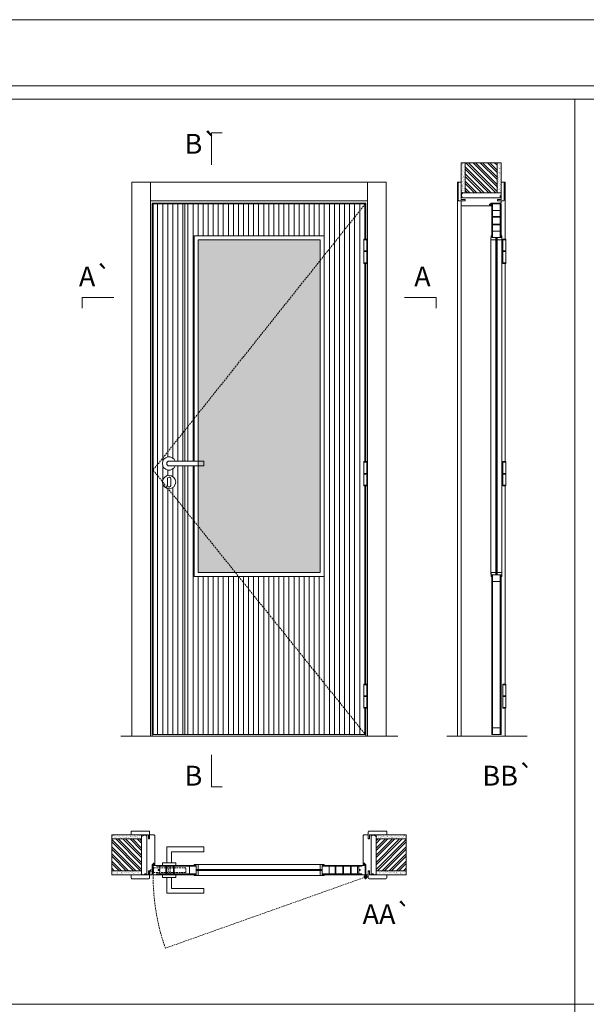
# Model space of a CAD drawing. Units: millimetres. Extents: x 6816 to 8916, y 747 to 2232.
# Drawn here: x 7821 to 8035, y 1861 to 2232 of the extents above; entities that cross this region are included whole.
import ezdxf
from ezdxf.enums import TextEntityAlignment as Align

# ---------------------------------------------------------------- set-up
doc = ezdxf.new("R2010")
doc.units = ezdxf.units.MM
doc.linetypes.add('DASHED2', pattern=[9.525, 6.35, -3.175])
for name, color, linetype, lineweight in [('1-VISIVEIS', 7, 'Continuous', 0), ('5-FOLHA', 252, 'Continuous', 0), ('Aduela', 4, 'Continuous', 0), ('Bites', 40, 'Continuous', 0), ('Borracha batente', 215, 'Continuous', 0), ('Espuma de aplicação', 9, 'Continuous', 0), ('Extensor', 5, 'Continuous', 0), ('Ferragens', 3, 'Continuous', 0), ('Guarniçao', 2, 'Continuous', 0), ('Linha corte', 20, 'Continuous', 20), ('Mapa vaos', 7, 'Continuous', 0), ('Parede', 91, 'Continuous', 0), ('Porta', 1, 'Continuous', 0), ('Sentido abertura', 8, 'Continuous', 0), ('Vidro', 4, 'Continuous', 0)]:
    doc.layers.add(name, color=color, linetype=linetype, lineweight=lineweight)
doc.styles.add('ÁREAS', font='arial.ttf')

msp = doc.modelspace()

# ---------------------------------------------------------------- hatches: boundary and pattern name
at = {"layer": 'Parede'}
h = msp.add_hatch(dxfattribs=at)
h.set_pattern_fill('AR-SAND', color=256, scale=0.020003, angle=90, style=0)
h.set_pattern_definition([(232.5, (8246481.5558, 11109627.77954), (-0.978989639655, 0.03200596025), [0, -0.77228871483, 0, -0.863743957376, 0, -0.825637606316]), (262.5, (8246481.5558, 11109627.7795), (-1.43388918275, -0.8991964324), [0, -0.416629438264, 0, -0.69607601271, 0, -0.266744457425]), (302.5, (8246481.5558, 11109628.4045), (-0.0028748485, -1.58224844865), [0, -0.254042340405, 0, -0.914552425457, 0, -1.193998999903]), (312.5, (8246481.5558, 11109628.4045), (-0.4459329687, -1.52736746628), [0, -0.127021170202, 0, -0.599539923355, 0, -0.685914319093])])
h.paths.add_polyline_path([(7988.29, 2166.81, 0.113135), (7988.18, 2166.81), (7987.94, 2166.81), (7987.94, 2168.93), (7987.94, 2170.53), (7987.94, 2170.53), (7987.94, 2178.1), (7989.44, 2178.1), (7989.44, 2166.81)])
h.paths.add_polyline_path([(8001.45, 2166.81), (8001.45, 2178.1), (8002.61, 2178.1), (8002.61, 2166.81)])
h = msp.add_hatch(dxfattribs=at)
h.set_pattern_fill('ANSI32', color=256, scale=0.200033, angle=90, style=0)
h.set_pattern_definition([(135, (13326.1003, -6475.2681), (-1.34726296, -1.34726296), []), (135, (13326.1003, -6474.37), (-1.34726296, -1.34726296), [])])
h.paths.add_polyline_path([(7989.44, 2178.1), (8001.44, 2178.1), (8001.44, 2166.81), (7989.44, 2166.81)])
h = msp.add_hatch(dxfattribs=at)
h.set_pattern_fill('AR-SAND', color=256, scale=0.020003, style=0)
h.set_pattern_definition([(37.5, (-11099593.6323, -8236568.97706), (-0.03200596025, 0.978989639655), [0, -0.77228871483, 0, -0.863743957376, 0, -0.825637606316]), (7.5, (-11099593.6323, -8236568.977), (0.8991964324, 1.43388918275), [0, -0.416629438264, 0, -0.69607601271, 0, -0.266744457425]), (327.5, (-11099594.2572, -8236568.9771), (1.58224844865, 0.0028748485), [0, -0.254042340405, 0, -0.914552425457, 0, -1.193998999903]), (317.5, (-11099594.2572, -8236568.977), (1.52736746628, 0.4459329687), [0, -0.127021170202, 0, -0.599539923355, 0, -0.685914319093])])
h.paths.add_polyline_path([(7867.33, 1924.28, -0.113135), (7867.33, 1924.4), (7867.33, 1924.63), (7865.22, 1924.63), (7863.62, 1924.63), (7863.62, 1924.63), (7856.05, 1924.63), (7856.05, 1923.13), (7867.33, 1923.13)])
h.paths.add_polyline_path([(7867.33, 1911.13), (7856.05, 1911.13), (7856.05, 1909.97), (7867.33, 1909.97)])
h = msp.add_hatch(dxfattribs=at)
h.set_pattern_fill('ANSI32', color=256, scale=0.200033, style=0)
h.set_pattern_definition([(135, (16509.4154, -3413.5215), (1.34726296, 1.34726296), []), (135, (16508.5172, -3413.5215), (1.34726296, 1.34726296), [])])
h.paths.add_polyline_path([(7856.05, 1923.13), (7856.05, 1911.13), (7867.33, 1911.13), (7867.33, 1923.13)])
h = msp.add_hatch(dxfattribs=at)
h.set_pattern_fill('AR-SAND', color=256, scale=0.020003, style=0)
h.set_pattern_definition([(142.5, (11115416.799, -8236568.977), (0.03200596025, 0.978989639655), [0, -0.77228871483, 0, -0.863743957376, 0, -0.825637606316]), (172.5, (11115416.799, -8236568.977), (-0.8991964324, 1.43388918275), [0, -0.416629438264, 0, -0.69607601271, 0, -0.266744457425]), (212.5, (11115417.4239, -8236568.977), (-1.58224844865, 0.0028748485), [0, -0.254042340405, 0, -0.914552425457, 0, -1.193998999903]), (222.5, (11115417.424, -8236568.977), (-1.52736746628, 0.4459329687), [0, -0.127021170202, 0, -0.599539923355, 0, -0.685914319093])])
h.paths.add_polyline_path([(7955.83, 1924.28, 0.113135), (7955.83, 1924.4), (7955.83, 1924.63), (7957.95, 1924.63), (7959.55, 1924.63), (7959.55, 1924.63), (7967.12, 1924.63), (7967.12, 1923.13), (7955.83, 1923.13)])
h.paths.add_polyline_path([(7955.83, 1911.13), (7967.12, 1911.13), (7967.12, 1909.97), (7955.83, 1909.97)])
h = msp.add_hatch(dxfattribs=at)
h.set_pattern_fill('ANSI32', color=256, scale=0.200033, style=0)
h.set_pattern_definition([(45, (-686.2487, -3413.5215), (-1.34726296, 1.34726296), []), (45, (-685.3505, -3413.5215), (-1.34726296, 1.34726296), [])])
h.paths.add_polyline_path([(7967.12, 1923.13), (7967.12, 1911.13), (7955.83, 1911.13), (7955.83, 1923.13)])
at = {"layer": 'Porta'}
h = msp.add_hatch(dxfattribs=at)
h.set_pattern_fill('ANSI31', color=256, scale=0.6001, angle=45, style=0)
h.set_pattern_definition([(90, (-116863.957, -79149.738), (-1.905317553, 3e-16), [])])
edge = h.paths.add_edge_path()
edge.add_arc((7877.68, 2064.7), 2.5, 21.1002, 338.8998)
edge.add_line((7880.01, 2063.8), (7877.68, 2063.8))
edge.add_arc((7877.68, 2064.7), 0.9, 90, 270, ccw=False)
edge.add_line((7877.68, 2065.6), (7880.01, 2065.6))
edge = h.paths.add_edge_path()
edge.add_arc((7877.68, 2057.7), 2.5, 0, 360)
h.paths.add_polyline_path([(7887.18, 2065.6), (7890.78, 2065.6), (7890.78, 2063.8), (7887.18, 2063.8), (7887.18, 2022.07), (7936.19, 2022.07), (7936.19, 2150.57), (7887.18, 2150.57)])
h.paths.add_polyline_path([(7951.69, 2149.3), (7951.69, 2162.57), (7871.68, 2162.57), (7871.68, 1962.57), (7951.69, 1962.57), (7951.69, 1972.39), (7951.2, 1972.39), (7951.2, 1981.54), (7951.69, 1981.54), (7951.69, 2056.27), (7951.2, 2056.27), (7951.2, 2065.42), (7951.69, 2065.42), (7951.69, 2140.15), (7951.2, 2140.15), (7951.2, 2149.3)])
edge = h.paths.add_edge_path()
edge.add_arc((7877.68, 2064.7), 0.9, 90, 270)
edge.add_line((7877.68, 2063.8), (7890.78, 2063.8))
edge.add_line((7890.78, 2063.8), (7890.78, 2065.6))
edge.add_line((7890.78, 2065.6), (7877.68, 2065.6))
at = {"layer": 'Vidro'}
msp.add_hatch(color=4, dxfattribs=at).paths.add_polyline_path([(7888.68, 2065.6), (7888.68, 2023.57), (7934.69, 2023.57), (7934.69, 2149.07), (7888.68, 2149.07)])

# ---------------------------------------------------------------- linework, layer by layer
at = {"layer": '1-VISIVEIS'}
for points in [[(8002.94, 2149.87), (7999.44, 2149.87)], [(7885.3, 1913.13), (7887.88, 1913.13)], [(7887.88, 1913.13), (7887.88, 1909.63)]]:
    msp.add_lwpolyline(points, dxfattribs=at)
at = {"layer": '5-FOLHA'}
for p, q in [((7883.68, 2162.57), (7883.68, 2065.6)), ((7883.68, 2063.8), (7883.68, 1962.57))]:
    msp.add_line(p, q, dxfattribs=at)
at = {"layer": 'Aduela'}
for points in [[(7951.89, 2149.3), (7951.89, 2162.87), (7871.28, 2162.87), (7871.28, 1961.87), (7951.89, 1961.87), (7951.89, 1972.39)], [(7951.89, 2065.42), (7951.89, 2140.15)], [(7951.89, 1981.54), (7951.89, 2056.27)]]:
    msp.add_lwpolyline(points, dxfattribs=at)
for points in [[(7870.98, 1909.63, 0.414214), (7871.28, 1909.93), (7871.28, 1913.53), (7871.66, 1913.53), (7871.66, 1913.98), (7871.78, 1913.98), (7871.98, 1913.98), (7871.98, 1913.53), (7872.28, 1913.53), (7872.28, 1924.33, 0.415021), (7871.98, 1924.63), (7870.36, 1924.63), (7870.36, 1923.63), (7869.92, 1923.63), (7869.92, 1924.63), (7869.28, 1924.63), (7869.28, 1909.63), (7869.28, 1909.63), (7869.28, 1909.63), (7869.28, 1909.63), (7869.28, 1909.63), (7869.28, 1909.63), (7869.28, 1909.63), (7869.28, 1909.63), (7869.28, 1909.63), (7869.92, 1909.63), (7869.92, 1911.13), (7870.38, 1911.13), (7870.38, 1909.63), (7870.98, 1909.63)], [(7952.19, 1909.63, -0.414214), (7951.89, 1909.93), (7951.89, 1913.53), (7951.51, 1913.53), (7951.51, 1913.98), (7951.38, 1913.98), (7951.19, 1913.98), (7951.19, 1913.53), (7950.89, 1913.53), (7950.89, 1924.33, -0.415021), (7951.19, 1924.63), (7952.81, 1924.63), (7952.81, 1923.23), (7953.25, 1923.23), (7953.25, 1924.63), (7953.89, 1924.63), (7953.89, 1909.63), (7953.89, 1909.63), (7953.89, 1909.63), (7953.89, 1909.63), (7953.89, 1909.63), (7953.89, 1909.63), (7953.89, 1909.63), (7953.89, 1909.63), (7953.89, 1909.63), (7953.25, 1909.63), (7953.25, 1911.13), (7952.79, 1911.13), (7952.79, 1909.63), (7952.19, 1909.63)]]:
    msp.add_lwpolyline(points, format="xyb", dxfattribs=at)
at = {"layer": 'Bites'}
for p, q in [((7999.13, 2149.84), (7999.13, 2023.37)), ((8003.25, 2149.25), (8003.25, 2023.37)), ((7888.5, 1913.44), (7934.89, 1913.44)), ((7887.91, 1909.32), (7934.89, 1909.32))]:
    msp.add_line(p, q, dxfattribs=at)
for points in [[(7887.18, 2063.8), (7887.18, 2022.07), (7936.19, 2022.07), (7936.19, 2150.57), (7887.18, 2150.57), (7887.18, 2065.6)], [(7888.68, 2065.6), (7888.68, 2023.57), (7934.69, 2023.57), (7934.69, 2149.07), (7888.68, 2149.07), (7888.68, 2065.6)], [(7999.14, 2022.07), (7999.14, 2023.57), (8000.99, 2023.57), (8000.99, 2022.77), (8000.99, 2022.77), (8000.99, 2022.77), (7999.44, 2022.77), (7999.44, 2022.07), (7999.14, 2022.07)], [(8003.25, 2022.07), (8003.25, 2023.57), (8001.4, 2023.57), (8001.4, 2022.77), (8001.4, 2022.77), (8001.4, 2022.77), (8002.94, 2022.77), (8002.94, 2022.07), (8003.25, 2022.07)], [(7936.19, 1913.44), (7934.69, 1913.44), (7934.69, 1911.59), (7935.49, 1911.59), (7935.49, 1911.59), (7935.49, 1911.59), (7935.49, 1913.13), (7936.19, 1913.13), (7936.19, 1913.44)], [(7936.19, 1909.32), (7934.69, 1909.32), (7934.69, 1911.18), (7935.49, 1911.18), (7935.49, 1911.18), (7935.49, 1911.18), (7935.49, 1909.63), (7936.19, 1909.63), (7936.19, 1909.32)]]:
    msp.add_lwpolyline(points, dxfattribs=at)
for points in [[(7999.44, 2149.87), (8000.99, 2149.87), (8000.99, 2149.07), (7999.13, 2149.07, 0.459088), (7999.13, 2149.07), (7999.14, 2150.57, 0.667187), (7999.14, 2150.57), (7999.44, 2150.57), (7999.44, 2149.92)], [(8002.94, 2149.87), (8001.4, 2149.87), (8001.4, 2149.07), (8003.25, 2149.07, -0.926748), (8003.25, 2149.07), (8003.25, 2150.57, -0.667767), (8003.25, 2150.57), (8002.94, 2150.57), (8002.94, 2149.92)], [(7887.88, 1913.13), (7887.88, 1911.59), (7888.68, 1911.59), (7888.68, 1913.44, -0.926748), (7888.68, 1913.44), (7887.18, 1913.44, -0.667767), (7887.18, 1913.44), (7887.18, 1913.13), (7887.83, 1913.13)], [(7887.88, 1909.63), (7887.88, 1911.18), (7888.68, 1911.18), (7888.68, 1909.32, 0.459088), (7888.68, 1909.32), (7887.18, 1909.32, 0.667187), (7887.18, 1909.32), (7887.18, 1909.63), (7887.83, 1909.63)]]:
    msp.add_lwpolyline(points, format="xyb", close=True, dxfattribs=at)
at = {"layer": 'Borracha batente'}
for points in [[(7998.6, 2162.36), (7998.6, 2162.36), (7998.6, 2162.36), (7998.6, 2162.36), (7998.6, 2162.36), (7998.6, 2162.36), (7998.76, 2162.17), (7998.8, 2162.19), (7998.76, 2162.17), (7998.8, 2162.19), (7998.75, 2162.31), (7998.84, 2162.32), (7998.96, 2162.17), (7998.99, 2162.22), (7998.92, 2162.32), (7999.05, 2162.32), (7999.05, 2161.87), (7999.43, 2161.86), (7999.44, 2162.35, -0.394074), (7999.62, 2162.72), (7999.69, 2162.87), (7999.69, 2162.87), (7999.3, 2162.87, 0.414213), (7999.05, 2162.62), (7999.05, 2162.37), (7998.93, 2162.37), (7999, 2162.43), (7998.96, 2162.48), (7998.85, 2162.37), (7998.73, 2162.37), (7998.8, 2162.46), (7998.76, 2162.49), (7998.8, 2162.46), (7998.76, 2162.49), (7998.6, 2162.36), (7998.6, 2162.36), (7998.6, 2162.36), (7998.6, 2162.36), (7998.6, 2162.36), (7998.6, 2162.36)], [(7998.6, 2162.36), (7998.6, 2162.36), (7998.6, 2162.36), (7998.6, 2162.36), (7998.6, 2162.36), (7998.6, 2162.36), (7998.76, 2162.17), (7998.8, 2162.19), (7998.76, 2162.17), (7998.8, 2162.19), (7998.75, 2162.31), (7998.84, 2162.32), (7998.96, 2162.17), (7998.99, 2162.22), (7998.92, 2162.32), (7999.05, 2162.32), (7999.05, 2161.87), (7999.43, 2161.86), (7999.44, 2162.35, -0.394074), (7999.62, 2162.72), (7999.69, 2162.87), (7999.69, 2162.87), (7999.3, 2162.87, 0.414213), (7999.05, 2162.62), (7999.05, 2162.37), (7998.93, 2162.37), (7999, 2162.43), (7998.96, 2162.48), (7998.85, 2162.37), (7998.73, 2162.37), (7998.8, 2162.46), (7998.76, 2162.49), (7998.8, 2162.46), (7998.76, 2162.49), (7998.6, 2162.36), (7998.6, 2162.36), (7998.6, 2162.36), (7998.6, 2162.36), (7998.6, 2162.36), (7998.6, 2162.36)], [(7871.78, 1913.98), (7871.78, 1913.98), (7871.78, 1913.98), (7871.78, 1913.98), (7871.78, 1913.98), (7871.78, 1913.98), (7871.98, 1913.82), (7871.95, 1913.78), (7871.98, 1913.82), (7871.95, 1913.78), (7871.83, 1913.83), (7871.83, 1913.73), (7871.98, 1913.62), (7871.93, 1913.59), (7871.83, 1913.65), (7871.83, 1913.53), (7872.28, 1913.53), (7872.28, 1913.15), (7871.8, 1913.13, 0.394074), (7871.42, 1912.95), (7871.28, 1912.89), (7871.28, 1912.89), (7871.28, 1913.28, -0.414213), (7871.53, 1913.53), (7871.77, 1913.53), (7871.77, 1913.64), (7871.71, 1913.58), (7871.66, 1913.61), (7871.77, 1913.72), (7871.77, 1913.84), (7871.69, 1913.77), (7871.66, 1913.81), (7871.69, 1913.77), (7871.66, 1913.81), (7871.78, 1913.98), (7871.78, 1913.98), (7871.78, 1913.98), (7871.78, 1913.98), (7871.78, 1913.98), (7871.78, 1913.98)], [(7951.38, 1913.98), (7951.38, 1913.98), (7951.38, 1913.98), (7951.38, 1913.98), (7951.38, 1913.98), (7951.38, 1913.98), (7951.19, 1913.82), (7951.22, 1913.78), (7951.19, 1913.82), (7951.22, 1913.78), (7951.34, 1913.83), (7951.34, 1913.73), (7951.19, 1913.62), (7951.24, 1913.59), (7951.34, 1913.65), (7951.34, 1913.53), (7950.89, 1913.53), (7950.89, 1913.15), (7951.37, 1913.13, -0.394074), (7951.75, 1912.95), (7951.89, 1912.89), (7951.89, 1912.89), (7951.89, 1913.28, 0.414213), (7951.64, 1913.53), (7951.39, 1913.53), (7951.39, 1913.64), (7951.46, 1913.58), (7951.51, 1913.61), (7951.39, 1913.72), (7951.39, 1913.84), (7951.48, 1913.77), (7951.51, 1913.81), (7951.48, 1913.77), (7951.51, 1913.81), (7951.38, 1913.98), (7951.38, 1913.98), (7951.38, 1913.98), (7951.38, 1913.98), (7951.38, 1913.98), (7951.38, 1913.98)]]:
    msp.add_lwpolyline(points, format="xyb", dxfattribs=at)
for points in [[(7999.17, 2162.67), (7999.17, 2162.67), (7999.17, 2161.99), (7999.34, 2161.99), (7999.32, 2162.35, -0.360954), (7999.49, 2162.67, 0.171185)], [(7871.47, 1913.41), (7871.47, 1913.41), (7872.16, 1913.41), (7872.16, 1913.23), (7871.8, 1913.26, 0.360954), (7871.47, 1913.09, -0.171185)], [(7951.69, 1913.41), (7951.69, 1913.41), (7951.01, 1913.41), (7951.01, 1913.23), (7951.37, 1913.26, -0.360954), (7951.7, 1913.09, 0.171185)]]:
    msp.add_lwpolyline(points, format="xyb", close=True, dxfattribs=at)
at = {"layer": 'Espuma de aplicação'}
for points in [[(7988.64, 2164.87, -0.430929), (7988.15, 2165.29, -0.47587), (7988.29, 2166.32, -0.610207), (7988.69, 2166.81), (8002.72, 2166.81, -0.36478), (8002.91, 2166.54, -0.443486), (8002.43, 2165.62, -0.454961), (8002.57, 2164.87), (7988.64, 2164.87)], [(7869.28, 1923.94, 0.430929), (7868.86, 1924.42, 0.47587), (7867.83, 1924.29, 0.610207), (7867.33, 1923.88), (7867.33, 1909.86, 0.36478), (7867.6, 1909.67, 0.443486), (7868.52, 1910.14, 0.454961), (7869.28, 1910.01), (7869.28, 1923.94)], [(7953.89, 1923.94, -0.430929), (7954.31, 1924.42, -0.47587), (7955.34, 1924.29, -0.610207), (7955.83, 1923.88), (7955.83, 1909.86, -0.36478), (7955.56, 1909.67, -0.443486), (7954.64, 1910.14, -0.454961), (7953.89, 1910.01), (7953.89, 1923.94)]]:
    msp.add_lwpolyline(points, format="xyb", close=True, dxfattribs=at)
at = {"layer": 'Extensor'}
msp.add_lwpolyline([(7987.94, 2163.63), (7987.94, 1961.85)], dxfattribs=at)
at = {"layer": 'Ferragens'}
for points in [[(7951.2, 2149.3), (7952.3, 2149.3), (7952.3, 2149.05), (7951.2, 2149.05)], [(8003.57, 2149.3), (8004.67, 2149.3), (8004.67, 2149.05), (8003.57, 2149.05)], [(7952.3, 2140.15), (7951.2, 2140.15), (7951.2, 2140.4), (7952.3, 2140.4)], [(8004.67, 2140.15), (8003.57, 2140.15), (8003.57, 2140.4), (8004.67, 2140.4)], [(7951.2, 2065.42), (7952.3, 2065.42), (7952.3, 2065.17), (7951.2, 2065.17)], [(8003.57, 2065.42), (8004.67, 2065.42), (8004.67, 2065.17), (8003.57, 2065.17)], [(7952.3, 2056.27), (7951.2, 2056.27), (7951.2, 2056.52), (7952.3, 2056.52)], [(8004.67, 2056.27), (8003.57, 2056.27), (8003.57, 2056.52), (8004.67, 2056.52)], [(7951.2, 1981.54), (7952.3, 1981.54), (7952.3, 1981.29), (7951.2, 1981.29)], [(8003.57, 1981.54), (8004.67, 1981.54), (8004.67, 1981.29), (8003.57, 1981.29)], [(7952.3, 1972.39), (7951.2, 1972.39), (7951.2, 1972.64), (7952.3, 1972.64)], [(8004.67, 1972.39), (8003.57, 1972.39), (8003.57, 1972.64), (8004.67, 1972.64)]]:
    msp.add_lwpolyline(points, close=True, dxfattribs=at)
for points in [[(7951.2, 2144.85), (7951.2, 2149.05)], [(7951.2, 2149.05), (7952.3, 2149.05)], [(7952.3, 2149.05), (7952.3, 2144.85)], [(8003.57, 2144.85), (8003.57, 2149.05)], [(8003.57, 2149.05), (8004.67, 2149.05)], [(8004.67, 2149.05), (8004.67, 2144.85)], [(7952.3, 2144.6), (7951.2, 2144.6)], [(7951.2, 2140.4), (7951.2, 2144.6)], [(7952.3, 2144.6), (7952.3, 2140.4)], [(8004.67, 2144.6), (8003.57, 2144.6)], [(8003.57, 2140.4), (8003.57, 2144.6)], [(8004.67, 2144.6), (8004.67, 2140.4)], [(7952.3, 2140.4), (7951.2, 2140.4)], [(8004.67, 2140.4), (8003.57, 2140.4)], [(7951.2, 2060.97), (7951.2, 2065.17)], [(7951.2, 2065.17), (7952.3, 2065.17)], [(7952.3, 2065.17), (7952.3, 2060.97)], [(8003.57, 2060.97), (8003.57, 2065.17)], [(8003.57, 2065.17), (8004.67, 2065.17)], [(8004.67, 2065.17), (8004.67, 2060.97)], [(7952.3, 2060.72), (7951.2, 2060.72)], [(7951.2, 2056.52), (7951.2, 2060.72)], [(7952.3, 2060.72), (7952.3, 2056.52)], [(8004.67, 2060.72), (8003.57, 2060.72)], [(8003.57, 2056.52), (8003.57, 2060.72)], [(8004.67, 2060.72), (8004.67, 2056.52)], [(7952.3, 2056.52), (7951.2, 2056.52)], [(8004.67, 2056.52), (8003.57, 2056.52)], [(7951.2, 1977.09), (7951.2, 1981.29)], [(7951.2, 1981.29), (7952.3, 1981.29)], [(7952.3, 1981.29), (7952.3, 1977.09)], [(8003.57, 1977.09), (8003.57, 1981.29)], [(8003.57, 1981.29), (8004.67, 1981.29)], [(8004.67, 1981.29), (8004.67, 1977.09)], [(7952.3, 1976.84), (7951.2, 1976.84)], [(7951.2, 1972.64), (7951.2, 1976.84)], [(7952.3, 1976.84), (7952.3, 1972.64)], [(8004.67, 1976.84), (8003.57, 1976.84)], [(8003.57, 1972.64), (8003.57, 1976.84)], [(8004.67, 1976.84), (8004.67, 1972.64)], [(7952.3, 1972.64), (7951.2, 1972.64)], [(8004.67, 1972.64), (8003.57, 1972.64)], [(7876.78, 1914.13), (7876.78, 1920.13), (7890.78, 1920.13), (7890.78, 1918.33), (7878.58, 1918.33), (7878.58, 1918.33), (7878.58, 1914.13)], [(7875.18, 1913.13), (7880.18, 1913.13), (7880.18, 1914.13), (7875.18, 1914.13), (7875.18, 1913.13)], [(7875.18, 1909.64), (7880.18, 1909.64), (7880.18, 1908.64), (7875.18, 1908.64), (7875.18, 1909.64)], [(7876.78, 1908.64), (7876.78, 1902.64), (7890.78, 1902.64), (7890.78, 1904.44), (7878.58, 1904.44), (7878.58, 1904.44), (7878.58, 1908.64)], [(7951.03, 1908.79), (7952.73, 1908.79)], [(7951.84, 1909.6), (7951.84, 1907.98)]]:
    msp.add_lwpolyline(points, dxfattribs=at)
at = {"layer": 'Ferragens', "ltscale": 2}
for points in [[(7952.3, 2144.6), (7951.2, 2144.6), (7951.2, 2144.85), (7952.3, 2144.85)], [(8004.67, 2144.6), (8003.57, 2144.6), (8003.57, 2144.85), (8004.67, 2144.85)], [(7952.3, 2060.72), (7951.2, 2060.72), (7951.2, 2060.97), (7952.3, 2060.97)], [(8004.67, 2060.72), (8003.57, 2060.72), (8003.57, 2060.97), (8004.67, 2060.97)], [(7952.3, 1976.84), (7951.2, 1976.84), (7951.2, 1977.09), (7952.3, 1977.09)], [(8004.67, 1976.84), (8003.57, 1976.84), (8003.57, 1977.09), (8004.67, 1977.09)]]:
    msp.add_lwpolyline(points, close=True, dxfattribs=at)
at = {"layer": 'Ferragens'}
for points in [[(7890.78, 2065.6), (7877.68, 2065.6, 1), (7877.68, 2063.8), (7890.78, 2063.8)], [(7878.31, 2058.95, 1.030309), (7877.05, 2058.91), (7877.05, 2056.41, 1), (7878.3, 2056.41), (7878.3, 2058.91)]]:
    msp.add_lwpolyline(points, format="xyb", close=True, dxfattribs=at)
at = {"layer": 'Ferragens', "linetype": 'DASHED2', "ltscale": 0.1}
msp.add_lwpolyline([(7871.68, 1910.89), (7870.68, 1910.89), (7870.68, 1911.09, -0.280411), (7871.68, 1912.11)], format="xyb", close=True, dxfattribs=at)
for points in [[(7871.83, 1910.25), (7871.83, 1912.45), (7871.68, 1912.45), (7871.68, 1910.25)], [(7871.83, 1912.26), (7871.83, 1910.44), (7884.03, 1910.44), (7884.03, 1912.26)], [(7877.28, 1909.65), (7878.08, 1909.65), (7878.08, 1913.13), (7877.28, 1913.13)]]:
    msp.add_lwpolyline(points, close=True, dxfattribs=at)
at = {"layer": 'Ferragens'}
for centre, radius in [((7877.68, 2057.7), 2.5), ((7951.84, 1908.79), 0.61), ((7951.84, 1908.79), 0.31)]:
    msp.add_circle(centre, radius, dxfattribs=at)
msp.add_arc((7877.68, 2064.7), 2.5, 21.1002, 338.8998, dxfattribs=at)
at = {"layer": 'Guarniçao'}
for points in [[(7870.62, 1961.87), (7863.62, 1961.87), (7863.62, 2170.79), (7870.62, 2170.79)], [(7870.62, 2163.79), (7952.55, 2163.79), (7952.55, 2170.79), (7870.62, 2170.79)], [(7952.55, 1961.87), (7959.55, 1961.87), (7959.55, 2170.79), (7952.55, 2170.79)]]:
    msp.add_lwpolyline(points, close=True, dxfattribs=at)
for points in [[(7987.94, 2170.79), (7986.44, 2170.79), (7986.44, 1961.87)], [(8002.94, 2170.79), (8004.44, 2170.79), (8004.44, 2149.3)], [(8004.46, 2140.15), (8004.46, 2065.42)], [(8004.46, 2056.27), (8004.46, 1981.54)], [(8004.46, 1972.39), (8004.46, 1961.87)]]:
    msp.add_lwpolyline(points, dxfattribs=at)
for points in [[(7989.34, 2163.79), (7987.04, 2163.79, -0.413444), (7986.74, 2164.09), (7986.74, 2170.49, -0.414212), (7987.04, 2170.79), (7987.94, 2170.79), (7987.94, 2168.93), (7987.94, 2168.93), (7987.94, 2164.96), (7987.94, 2164.96), (7987.94, 2164.96), (7987.94, 2164.23), (7989.34, 2164.23), (7989.34, 2163.79), (7987.04, 2163.79)], [(8001.54, 2163.79), (8003.85, 2163.79, 0.413444), (8004.14, 2164.09), (8004.14, 2170.49, 0.414212), (8003.84, 2170.79), (8002.94, 2170.79), (8002.94, 2168.93), (8002.94, 2168.93), (8002.94, 2164.96), (8002.94, 2164.96), (8002.94, 2164.96), (8002.94, 2164.23), (8001.54, 2164.23), (8001.54, 2163.79), (8003.85, 2163.79)], [(7870.36, 1923.23), (7870.36, 1925.83, 0.413444), (7870.06, 1926.13), (7863.66, 1926.13, 0.414212), (7863.36, 1925.83), (7863.36, 1924.63), (7865.22, 1924.63), (7865.22, 1924.63), (7869.19, 1924.63), (7869.19, 1924.63), (7869.19, 1924.63), (7869.92, 1924.63), (7869.92, 1923.23), (7870.36, 1923.23), (7870.36, 1925.83)], [(7952.81, 1923.23), (7952.81, 1925.83, -0.413444), (7953.11, 1926.13), (7959.51, 1926.13, -0.414212), (7959.81, 1925.83), (7959.81, 1924.63), (7957.95, 1924.63), (7957.95, 1924.63), (7953.98, 1924.63), (7953.98, 1924.63), (7953.98, 1924.63), (7953.25, 1924.63), (7953.25, 1923.23), (7952.81, 1923.23), (7952.81, 1925.83)], [(7870.36, 1911.03), (7870.36, 1908.43, -0.413444), (7870.06, 1908.13), (7863.66, 1908.13, -0.414212), (7863.36, 1908.43), (7863.36, 1909.63), (7865.22, 1909.63), (7865.22, 1909.63), (7869.19, 1909.63), (7869.19, 1909.63), (7869.19, 1909.63), (7869.92, 1909.63), (7869.92, 1911.03), (7870.36, 1911.03), (7870.36, 1908.43)], [(7952.81, 1911.03), (7952.81, 1908.43, 0.413444), (7953.11, 1908.13), (7959.51, 1908.13, 0.414212), (7959.81, 1908.43), (7959.81, 1909.63), (7957.95, 1909.63), (7957.95, 1909.63), (7953.98, 1909.63), (7953.98, 1909.63), (7953.98, 1909.63), (7953.25, 1909.63), (7953.25, 1911.03), (7952.81, 1911.03), (7952.81, 1908.43)]]:
    msp.add_lwpolyline(points, format="xyb", dxfattribs=at)
at = {"layer": 'Linha corte'}
msp.add_line((7859.49, 1961.87), (7963.93, 1961.87), dxfattribs=at)
for points in [[(7987.94, 2178.1), (7987.94, 2170.79), (7987.04, 2170.79, 0.414214), (7986.74, 2170.49), (7986.74, 2164.09, 0.413444), (7987.04, 2163.79), (7987.94, 2163.79), (7987.94, 2162.17, -8.056184), (7987.94, 2162.17), (7987.94, 2162.17), (7987.94, 2162.17, 0.408009), (7988.24, 2161.87), (7999.05, 2161.87, -0.661107), (7999.05, 2161.87, -0.000013), (7999.05, 2162.17), (7998.6, 2162.17), (7998.6, 2162.49), (7999.05, 2162.49), (7999.05, 2162.87, 0.605841), (7999.05, 2162.87), (8002.64, 2162.87, 0.414214), (8002.94, 2163.17), (8002.94, 2163.79), (8003.85, 2163.79, 0.402814), (8004.14, 2164.09), (8004.14, 2170.49, 0.414212), (8003.84, 2170.79), (8002.94, 2170.79), (8002.94, 2178.1)], [(7856.05, 1924.63), (7863.36, 1924.63), (7863.36, 1925.83, -0.414214), (7863.66, 1926.13), (7870.06, 1926.13, -0.413444), (7870.36, 1925.83), (7870.36, 1924.63), (7871.98, 1924.63, 8.056184), (7871.98, 1924.63), (7871.98, 1924.63), (7871.98, 1924.63, -0.408009), (7872.28, 1924.34), (7872.28, 1913.53, 0.661107), (7872.28, 1913.53, 0.000013), (7871.98, 1913.53), (7871.98, 1913.98), (7871.66, 1913.98), (7871.66, 1913.53), (7871.28, 1913.53, -0.605841), (7871.28, 1913.53), (7871.28, 1909.93, -0.414214), (7870.98, 1909.63), (7870.36, 1909.63), (7870.36, 1908.43, -0.402814), (7870.06, 1908.13), (7863.66, 1908.13, -0.414212), (7863.36, 1908.43), (7863.36, 1909.63), (7856.05, 1909.63)], [(7967.12, 1924.63), (7959.81, 1924.63), (7959.81, 1925.83, 0.414214), (7959.51, 1926.13), (7953.11, 1926.13, 0.413444), (7952.81, 1925.83), (7952.81, 1924.63), (7951.19, 1924.63, -8.056184), (7951.19, 1924.63), (7951.19, 1924.63), (7951.19, 1924.63, 0.408009), (7950.89, 1924.34), (7950.89, 1913.53, -0.661107), (7950.89, 1913.53, -0.000013), (7951.19, 1913.53), (7951.19, 1913.98), (7951.51, 1913.98), (7951.51, 1913.53), (7951.89, 1913.53, 0.605841), (7951.89, 1913.53), (7951.89, 1909.93, 0.414214), (7952.19, 1909.63), (7952.81, 1909.63), (7952.81, 1908.43, 0.402814), (7953.11, 1908.13), (7959.51, 1908.13, 0.414212), (7959.81, 1908.43), (7959.81, 1909.63), (7967.12, 1909.63)]]:
    msp.add_lwpolyline(points, format="xyb", dxfattribs=at)
for points in [[(8002.94, 1962.57), (7999.44, 1962.57), (7999.44, 2022.07), (7999.14, 2022.07, 8.012598), (7999.14, 2022.07), (7999.13, 2023.57, 0.459088), (7999.13, 2023.57), (8000.99, 2023.57), (8000.99, 2023.57), (8000.99, 2149.07), (8000.99, 2149.07), (7999.13, 2149.07, 0.459088), (7999.13, 2149.07), (7999.14, 2150.57, 0.667187), (7999.14, 2150.57), (7999.44, 2150.57), (7999.44, 2162.57), (8002.94, 2162.57), (8002.94, 2150.57), (8003.25, 2150.57, 0.667767), (8003.25, 2150.57), (8003.25, 2149.07, 0.926748), (8003.25, 2149.07), (8001.4, 2149.07), (8001.4, 2023.57), (8003.25, 2023.57, 0.927943), (8003.25, 2023.57), (8003.25, 2022.07, 0.667767), (8003.25, 2022.07), (8002.94, 2022.07), (8002.94, 1962.57)], [(7951.69, 1913.13), (7951.69, 1909.63), (7936.19, 1909.63), (7936.19, 1909.32, 8.012598), (7936.19, 1909.32), (7934.69, 1909.32, 0.459088), (7934.69, 1909.32), (7934.69, 1911.18), (7934.69, 1911.18), (7888.68, 1911.18), (7888.68, 1911.18), (7888.68, 1909.32, 0.459088), (7888.68, 1909.32), (7887.18, 1909.32, 0.667187), (7887.18, 1909.32), (7887.18, 1909.63), (7871.68, 1909.63), (7871.68, 1913.13), (7887.18, 1913.13), (7887.18, 1913.44, 0.667767), (7887.18, 1913.44), (7888.68, 1913.44, 0.926748), (7888.68, 1913.44), (7888.68, 1911.59), (7934.69, 1911.59), (7934.69, 1913.44, 0.927943), (7934.69, 1913.44), (7936.19, 1913.44, 0.667767), (7936.19, 1913.44), (7936.19, 1913.13), (7951.69, 1913.13)]]:
    msp.add_lwpolyline(points, format="xyb", close=True, dxfattribs=at)
msp.add_lwpolyline([(7982.53, 1961.87), (8012.82, 1961.87)], dxfattribs=at)
for points in [[(7872.91, 1913.13), (7887.88, 1913.13), (7887.88, 1912.82), (7872.91, 1912.82)], [(7950.45, 1913.13), (7935.49, 1913.13), (7935.49, 1912.82), (7950.45, 1912.82)], [(7872.91, 1909.63), (7887.88, 1909.63), (7887.88, 1909.94), (7872.91, 1909.94)], [(7950.45, 1909.63), (7935.49, 1909.63), (7935.49, 1909.94), (7950.45, 1909.94)]]:
    msp.add_lwpolyline(points, close=True, dxfattribs=at)
at = {"layer": 'Mapa vaos'}
msp.add_line((7951.88, 1961.87), (7959.82, 1961.87), dxfattribs=at)
for points in [[(6815.6, 746.79), (8915.95, 746.79), (8915.95, 2232.04), (6815.6, 2232.04)], [(6965.63, 801.8), (8890.95, 801.8), (8890.95, 2207.04), (6965.63, 2207.04)], [(7817.01, 1860.78), (8030.79, 1860.78), (8030.79, 2202.03), (7817.01, 2202.03)], [(8030.79, 1860.78), (8244.58, 1860.78), (8244.58, 2202.03), (8030.79, 2202.03)], [(8030.79, 1845.78), (8244.58, 1845.78), (8244.58, 1860.78), (8030.79, 1860.78)]]:
    msp.add_lwpolyline(points, close=True, dxfattribs=at)
for points in [[(7893.68, 2177.36), (7893.68, 2177.86), (7893.68, 2178.36), (7893.68, 2179.36), (7893.68, 2181.36), (7893.68, 2189.37), (7895.68, 2189.37), (7897.68, 2189.37)], [(7893.68, 2177.36), (7893.68, 2177.86), (7893.68, 2178.36), (7893.68, 2179.36), (7893.68, 2181.36), (7893.68, 2189.37), (7895.68, 2189.37), (7897.68, 2189.37)], [(7952.3, 2148.63), (7952.3, 2140.82)], [(8004.67, 2148.63), (8004.67, 2140.82)], [(7856.88, 2127.26), (7856.38, 2127.26), (7855.88, 2127.26), (7854.88, 2127.26), (7852.88, 2127.26), (7844.88, 2127.26), (7844.88, 2125.26), (7844.88, 2123.26)], [(7966.48, 2127.26), (7966.98, 2127.26), (7967.48, 2127.26), (7968.48, 2127.26), (7970.48, 2127.26), (7978.48, 2127.26), (7978.48, 2125.26), (7978.48, 2123.26)], [(7952.3, 2064.75), (7952.3, 2056.94)], [(7952.3, 2064.75), (7952.3, 2056.94)], [(8004.67, 2064.75), (8004.67, 2056.94)], [(8004.67, 2064.75), (8004.67, 2056.94)], [(7952.3, 1973.07), (7952.3, 1980.86)], [(8004.67, 1973.07), (8004.67, 1980.86)], [(7893.68, 1954.85), (7893.68, 1954.35), (7893.68, 1953.85), (7893.68, 1952.85), (7893.68, 1950.84), (7893.68, 1942.84), (7895.68, 1942.84), (7897.68, 1942.84)]]:
    msp.add_lwpolyline(points, dxfattribs=at)
at = {"layer": 'Parede'}
for points in [[(7989.44, 2178.1), (7989.44, 2166.81), (7987.94, 2166.81), (7987.94, 2178.1)], [(7989.44, 2178.1), (8001.44, 2178.1), (8001.44, 2166.81), (7989.44, 2166.81)], [(8001.44, 2178.1), (8001.44, 2166.81), (8002.94, 2166.81), (8002.94, 2178.1)], [(7856.05, 1923.13), (7867.33, 1923.13), (7867.33, 1924.63), (7856.05, 1924.63)], [(7856.05, 1923.13), (7856.05, 1911.13), (7867.33, 1911.13), (7867.33, 1923.13)], [(7967.12, 1923.13), (7955.83, 1923.13), (7955.83, 1924.63), (7967.12, 1924.63)], [(7967.12, 1923.13), (7967.12, 1911.13), (7955.83, 1911.13), (7955.83, 1923.13)], [(7856.05, 1911.13), (7867.33, 1911.13), (7867.33, 1909.63), (7856.05, 1909.63)], [(7967.12, 1911.13), (7955.83, 1911.13), (7955.83, 1909.63), (7967.12, 1909.63)]]:
    msp.add_lwpolyline(points, close=True, dxfattribs=at)
at = {"layer": 'Porta'}
for points in [[(7951.69, 2149.3), (7951.69, 2162.57), (7871.68, 2162.57), (7871.68, 1962.57), (7951.69, 1962.57), (7951.69, 1972.39)], [(7951.69, 2162.57), (7951.69, 2149.3), (7951.2, 2149.3), (7951.2, 2140.15), (7951.69, 2140.15), (7951.69, 2065.42), (7951.2, 2065.42), (7951.2, 2056.27), (7951.69, 2056.27), (7951.69, 1981.54), (7951.2, 1981.54), (7951.2, 1972.39), (7951.69, 1972.39), (7951.69, 1962.57), (7939.69, 1962.57)], [(7939.69, 2162.57), (7951.69, 2162.57)], [(8002.64, 2162.57), (8002.64, 2162.57), (8002.64, 2162.57), (8002.64, 2160.1), (8002.53, 2160.1), (8001.4, 2160.1), (8001.4, 2160.1), (8000.99, 2160.1), (8000.99, 2160.1), (7999.75, 2160.1), (7999.75, 2162.57), (7999.75, 2162.57), (7999.75, 2162.57), (8002.64, 2162.57)], [(8002.64, 2157.83), (7999.75, 2157.83)], [(8002.64, 2157.58), (7999.75, 2157.58)], [(8002.64, 2154.94), (7999.75, 2154.94)], [(8002.64, 2154.68), (7999.75, 2154.68)], [(7951.69, 2065.42), (7951.69, 2140.15)], [(7951.69, 1981.54), (7951.69, 2056.27)], [(7951.69, 1981.54), (7951.2, 1981.54), (7951.2, 1972.39), (7951.69, 1972.39)], [(8002.94, 1962.57), (8002.94, 1962.57), (8002.64, 1962.57), (8002.64, 1965.04), (8002.53, 1965.04), (8001.4, 1965.04), (8001.4, 1965.04), (8000.99, 1965.04), (8000.99, 1965.04), (7999.75, 1965.04), (7999.75, 1962.57), (7999.44, 1962.57), (7999.44, 1962.57), (8002.94, 1962.57)], [(8002.64, 1962.57), (8002.64, 1962.57), (8002.64, 1962.57), (8002.64, 1965.04), (8002.53, 1965.04), (8001.4, 1965.04), (8001.4, 1965.04), (8000.99, 1965.04), (8000.99, 1965.04), (7999.75, 1965.04), (7999.75, 1962.57), (7999.75, 1962.57), (7999.75, 1962.57), (8002.64, 1962.57)], [(7871.68, 1913.13), (7872.91, 1913.13), (7872.91, 1912.82), (7874.15, 1912.82), (7874.15, 1912.72), (7874.15, 1911.59), (7873.63, 1911.59), (7873.63, 1911.18), (7874.15, 1911.18), (7874.15, 1909.94), (7872.91, 1909.94), (7872.91, 1909.63), (7871.68, 1909.63), (7871.68, 1913.13)], [(7876.41, 1912.82), (7876.41, 1909.94)], [(7876.67, 1912.82), (7876.67, 1909.94)], [(7879.31, 1912.82), (7879.31, 1909.94)], [(7879.57, 1912.82), (7879.57, 1909.94)], [(7940.3, 1912.82), (7940.3, 1909.94)], [(7940.56, 1912.82), (7940.56, 1909.94)], [(7943.2, 1912.82), (7943.2, 1909.94)], [(7943.45, 1912.82), (7943.45, 1909.94)], [(7946.09, 1912.82), (7946.09, 1909.94)], [(7946.09, 1912.82), (7946.09, 1909.94)], [(7946.35, 1912.82), (7946.35, 1909.94)], [(7948.73, 1912.82), (7948.73, 1909.94)], [(7951.69, 1913.13), (7950.45, 1913.13), (7950.45, 1912.82), (7949.22, 1912.82), (7949.22, 1912.72), (7949.22, 1911.59), (7949.73, 1911.59), (7949.73, 1911.18), (7949.22, 1911.18), (7949.22, 1909.94), (7950.45, 1909.94), (7950.45, 1909.63), (7951.69, 1909.63), (7951.69, 1913.13)]]:
    msp.add_lwpolyline(points, dxfattribs=at)
for points in [[(7999.44, 2162.57), (7999.44, 2149.87), (7999.75, 2149.87), (7999.75, 2162.57)], [(8002.94, 2162.57), (8002.94, 2149.87), (8002.64, 2149.87), (8002.64, 2162.57)], [(7999.75, 2152.32), (7999.75, 2149.87), (8002.64, 2149.87), (8002.64, 2152.32)], [(7999.44, 1962.57), (7999.44, 2022.77), (7999.75, 2022.77), (7999.75, 1962.57)], [(7999.75, 2020.17), (7999.75, 2022.77), (8002.64, 2022.77), (8002.64, 2020.17)], [(8002.94, 1962.57), (8002.94, 2022.77), (8002.64, 2022.77), (8002.64, 1962.57)], [(7885.43, 1909.94), (7887.88, 1909.94), (7887.88, 1912.82), (7885.43, 1912.82)], [(7938.09, 1909.94), (7935.49, 1909.94), (7935.49, 1912.82), (7938.09, 1912.82)]]:
    msp.add_lwpolyline(points, close=True, dxfattribs=at)
at = {"layer": 'Sentido abertura', "linetype": 'DASHED2', "ltscale": 0.1}
msp.add_line((7951.84, 1908.79), (7876.3, 1881.95), dxfattribs=at)
msp.add_lwpolyline([(7951.69, 2162.57), (7871.68, 2062.22), (7951.69, 1962.57)], dxfattribs=at)
msp.add_arc((7953.17, 1909.01), 81.49, 179.5539, 199.3924, dxfattribs=at)
at = {"layer": 'Vidro'}
for points in [[(8001.4, 2149.77), (8001.32, 2149.87), (8001.07, 2149.87), (8000.99, 2149.77), (8000.99, 2022.87)], [(8000.99, 2022.87), (8000.99, 2149.77), (8001.07, 2149.87), (8001.32, 2149.87), (8001.4, 2149.77), (8001.4, 2022.87), (8001.32, 2022.77), (8001.07, 2022.77), (8000.99, 2022.87), (8000.99, 2149.77)], [(8000.99, 2149.77), (8000.99, 2022.87)], [(8000.99, 2149.77), (8000.99, 2022.87)], [(8001.07, 2149.87), (8001.07, 2022.87)], [(8001.07, 2149.87), (8001.07, 2022.77)], [(8001.32, 2149.87), (8001.32, 2022.87)], [(8001.32, 2149.87), (8001.32, 2022.77)], [(8001.4, 2149.77), (8001.4, 2022.87)], [(7887.98, 1911.59), (7887.88, 1911.5), (7887.88, 1911.26), (7887.98, 1911.18), (7935.39, 1911.18)], [(7935.39, 1911.18), (7887.98, 1911.18), (7887.88, 1911.26), (7887.88, 1911.5), (7887.98, 1911.59), (7935.39, 1911.59), (7935.49, 1911.5), (7935.49, 1911.26), (7935.39, 1911.18), (7887.98, 1911.18)], [(7887.88, 1911.5), (7935.39, 1911.5)], [(7887.88, 1911.5), (7935.49, 1911.5)], [(7887.88, 1911.26), (7935.39, 1911.26)], [(7887.88, 1911.26), (7935.49, 1911.26)], [(7887.98, 1911.59), (7935.39, 1911.59)], [(7887.98, 1911.18), (7935.39, 1911.18)], [(7887.98, 1911.18), (7935.39, 1911.18)]]:
    msp.add_lwpolyline(points, dxfattribs=at)

# ---------------------------------------------------------------- texts
at = {"layer": 'Mapa vaos', "style": 'ÁREAS'}
for s, height, p in [('B`', 7.501, (7883.51, 2185.24)), ('A`', 7.501, (7843.65, 2135.21)), ('A', 7.5, (7970.16, 2135.21)), ('B', 7.5, (7883.51, 1946.98)), ('BB`', 7.501, (7995.88, 1946.98)), ('AA`', 7.501, (7950.66, 1894.77))]:
    msp.add_text(s, height=height, dxfattribs=at).set_placement(p, align=Align.MIDDLE_LEFT)

doc.saveas('drawing.dxf')
